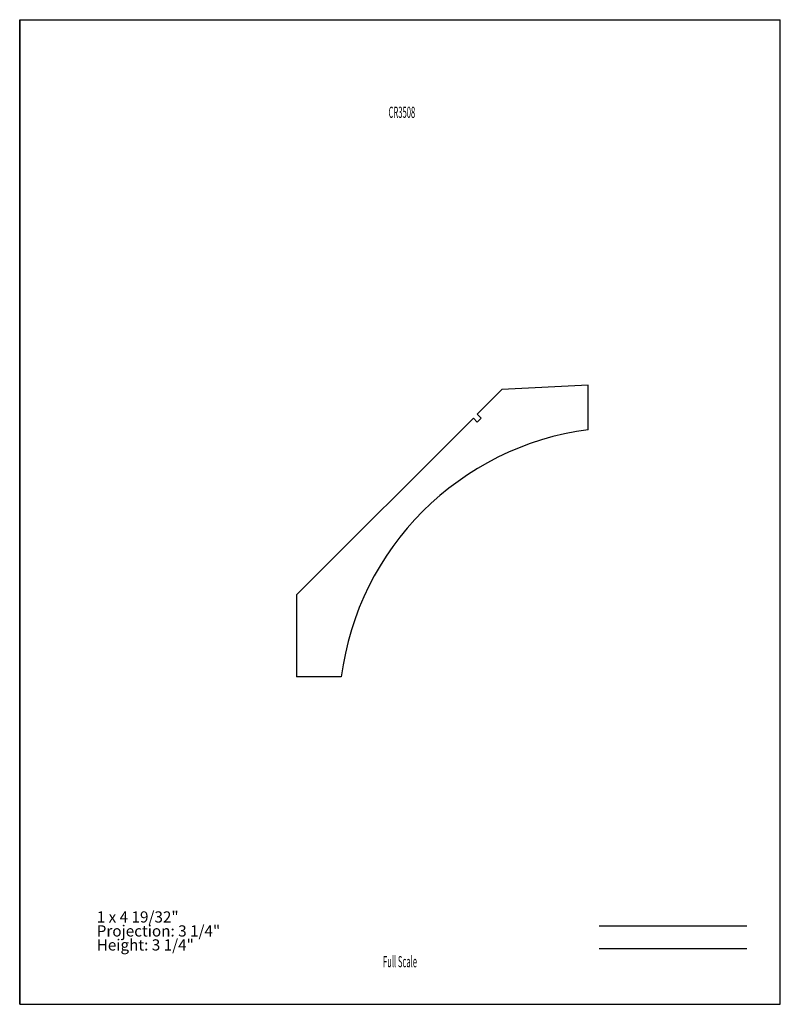
# Model space of a CAD drawing. Units: inches. Extents: x -4.3 to 4.2, y -5.5 to 5.5.
import ezdxf
from ezdxf.enums import TextEntityAlignment as Align

# ---------------------------------------------------------------- set-up
doc = ezdxf.new("R2010")
doc.units = ezdxf.units.IN
doc.header["$MEASUREMENT"] = 0
doc.linetypes.add('Continuous2', pattern=[0])
for name, color, linetype in [('Dimension', 1, 'Continuous'), ('Door Open Section View', 1, 'Continuous'), ('Section A                  Plot @ 0.5', 1, 'Continuous')]:
    doc.layers.add(name, color=color, linetype=linetype)
doc.styles.add('MCStick_A0.500000_S0.000000', font='Simplex', dxfattribs={"width": 0.5})
doc.styles.add('MCStick_A0.700000_S0.000000', font='Simplex', dxfattribs={"width": 0.7})

msp = doc.modelspace()

# ---------------------------------------------------------------- linework, layer by layer
at = {"color": 18, "linetype": 'Continuous2', "lineweight": -3, "true_color": 0x000000}
for p, q in [((1.137, 1.367), (0.864, 1.093)), ((2.104, 1.417), (1.137, 1.367)), ((2.104, 0.919), (2.104, 1.417)), ((-1.155, -0.926), (0.82, 1.049)), ((0.864, 1.005), (0.82, 1.049)), ((0.908, 1.049), (0.864, 1.093)), ((0.864, 1.005), (0.908, 1.049)), ((-1.155, -0.926), (-1.155, -1.842)), ((-0.657, -1.842), (-1.155, -1.842))]:
    msp.add_line(p, q, dxfattribs=at)
msp.add_arc((2.522, -2.259), 3.206, 97.4806, 172.5194, dxfattribs=at)
at = {"layer": 'Door Open Section View', "color": 18, "linetype": 'Continuous2', "lineweight": -3, "true_color": 0x000000}
for p, q in [((-4.25, 5.5), (4.25, 5.5)), ((-4.25, -5.5), (-4.25, 5.5)), ((4.25, -5.5), (4.25, 5.5)), ((2.226, -4.625), (3.875, -4.625)), ((2.226, -4.875), (3.875, -4.875)), ((-4.25, -5.5), (4.25, -5.5))]:
    msp.add_line(p, q, dxfattribs=at)
at = {"layer": 'Section A                  Plot @ 0.5', "color": 18, "linetype": 'Continuous2', "lineweight": -3, "true_color": 0x000000}
for p, q in [((-4.25, 5.5), (4.25, 5.5)), ((4.25, -5.5), (4.25, 5.5)), ((-4.25, 5.5), (-4.25, -5.5)), ((-4.25, -5.5), (4.25, -5.5))]:
    msp.add_line(p, q, dxfattribs=at)

# ---------------------------------------------------------------- texts
at = {"layer": 'Dimension', "color": 18, "linetype": 'Continuous2', "lineweight": -3, "true_color": 0x000000, "style": 'MCStick_A0.500000_S0.000000', "width": 0.5}
msp.add_text('CR3508', height=0.125, dxfattribs=at).set_placement((0.021, 4.528), align=Align.TOP_CENTER)
at = {"layer": 'Door Open Section View', "color": 18, "linetype": 'Continuous2', "lineweight": -3, "true_color": 0x000000, "style": 'MCStick_A0.500000_S0.000000', "width": 0.5}
msp.add_text('Full Scale', height=0.125, dxfattribs=at).set_placement((0, -5.125), align=Align.BOTTOM_CENTER)
at = {"layer": 'Section A                  Plot @ 0.5', "color": 18, "linetype": 'Continuous2', "lineweight": -3, "true_color": 0x000000, "style": 'MCStick_A0.500000_S0.000000', "width": 0.5}
msp.add_text('Full Scale', height=0.125, dxfattribs=at).set_placement((0, -5.125), align=Align.BOTTOM_CENTER)
at = {"layer": 'Section A                  Plot @ 0.5', "color": 18, "linetype": 'Continuous2', "lineweight": -3, "true_color": 0x000000, "insert": (-3.389, -4.938), "char_height": 0.125, "width": 1.64309, "attachment_point": 7, "line_spacing_factor": 0.75, "style": 'MCStick_A0.700000_S0.000000'}
msp.add_mtext('1 x 4 19/32"^M\\PProjection: 3 1/4"^M\\PHeight: 3 1/4"', dxfattribs=at)

doc.saveas('drawing.dxf')
